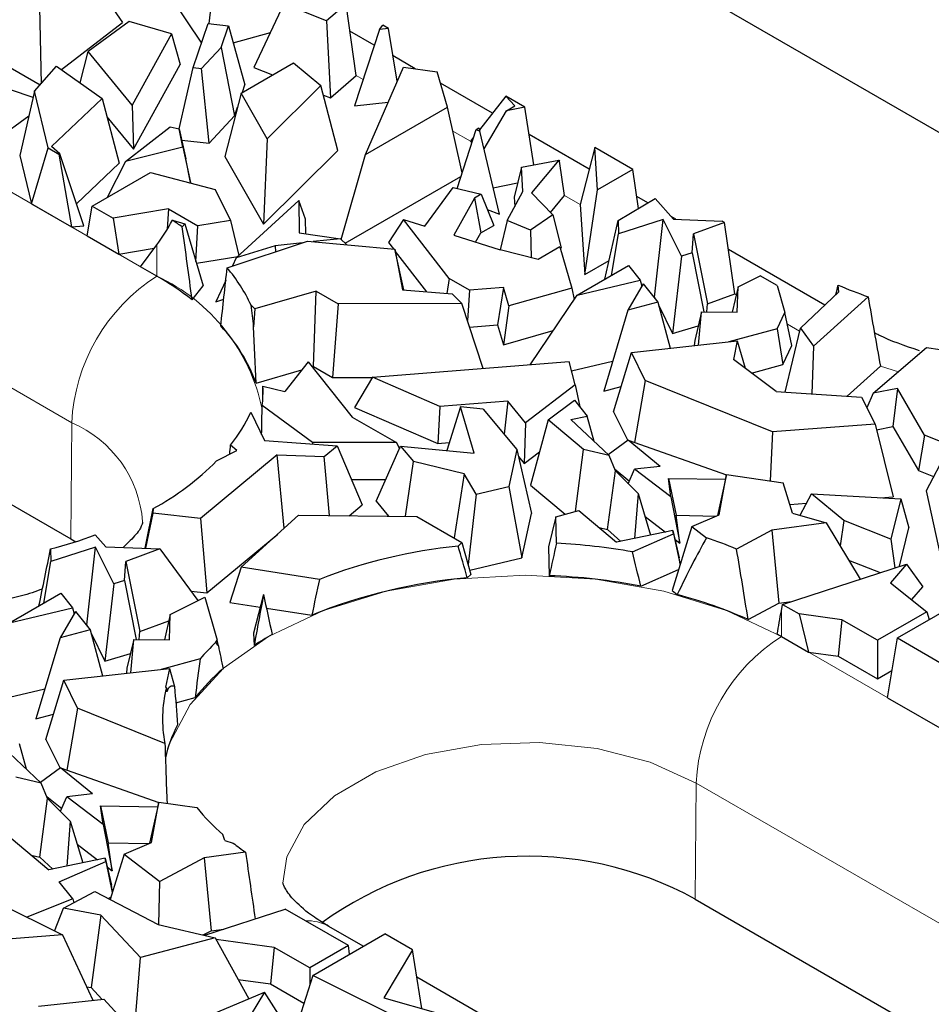
# Model space of a CAD drawing. Units: millimetres. Extents: x 0 to 420, y 0 to 297.
# Drawn here: x 99 to 108, y 43 to 53 of the extents above; entities that cross this region are included whole.
import ezdxf

# ---------------------------------------------------------------- set-up
doc = ezdxf.new("R2010")
doc.units = ezdxf.units.MM

msp = doc.modelspace()

# ---------------------------------------------------------------- linework, layer by layer
at = {"color": 7, "linetype": 'Continuous', "lineweight": 25}
for p, q in [((99.2511, 56.605), (110.5648, 50.0738)), ((99.211, 53.3323), (99.5695, 52.8199)), ((99.9404, 53.2368), (100.3545, 52.6125)), ((101.176, 53.0043), (100.8764, 52.3707)), ((101.6017, 52.836), (101.176, 53.0043)), ((101.796, 53.0037), (101.6017, 52.836)), ((101.8976, 52.2918), (101.796, 53.0037)), ((98.741, 52.9694), (98.7562, 52.2077)), ((100.4404, 52.9235), (100.4289, 52.809)), ((98.9603, 52.3495), (99.5695, 52.8199)), ((99.6339, 52.8302), (99.2251, 52.5309)), ((100.056, 52.7069), (99.6339, 52.8302)), ((100.2738, 52.3699), (100.4203, 52.81)), ((100.4203, 52.81), (100.6232, 52.7875)), ((101.6017, 52.836), (101.6396, 52.0691)), ((100.056, 52.7069), (99.6634, 51.9945)), ((100.056, 52.7069), (100.1414, 52.4009)), ((100.5505, 52.5691), (100.6232, 52.7875)), ((100.6232, 52.7875), (100.7883, 52.1988)), ((100.6713, 52.616), (101.0411, 52.7191)), ((102.0766, 52.5942), (101.8345, 52.734)), ((102.1277, 52.7511), (101.8799, 51.9896)), ((102.1277, 52.7511), (102.1622, 52.7923)), ((102.2174, 52.7604), (102.1277, 52.7511)), ((102.2174, 52.7604), (102.1622, 52.7923)), ((102.3061, 52.2331), (102.2174, 52.7604)), ((98.2106, 52.5073), (98.7472, 52.1975)), ((99.1449, 52.2184), (99.2251, 52.5309)), ((99.6634, 51.9945), (99.2251, 52.5309)), ((100.5505, 52.5691), (100.3558, 52.3608)), ((100.5505, 52.5691), (100.6849, 51.8882)), ((100.7499, 52.1158), (101.2712, 52.4167)), ((101.2712, 52.4167), (101.5455, 52.1931)), ((102.485, 52.3584), (102.2635, 52.4863)), ((98.6912, 52.1342), (98.9118, 52.3838)), ((98.9118, 52.3838), (99.3642, 52.0628)), ((99.6762, 51.5568), (100.1414, 52.4009)), ((100.1334, 51.7596), (100.2738, 52.3699)), ((100.2738, 52.3699), (100.3558, 52.3608)), ((100.4308, 51.6164), (100.3558, 52.3608)), ((100.8764, 52.3707), (101.0635, 52.2968)), ((101.9894, 51.5042), (102.3679, 52.3754)), ((102.3679, 52.3754), (102.7026, 52.3269)), ((102.8067, 51.976), (102.7026, 52.3269)), ((101.6396, 52.0691), (101.8976, 52.2918)), ((103.2533, 51.9149), (102.7363, 52.2134)), ((98.6771, 52.0724), (98.4507, 52.149)), ((98.6912, 52.1342), (98.5454, 51.4951)), ((98.8276, 51.5697), (98.6912, 52.1342)), ((100.7499, 52.1158), (100.5888, 51.4847)), ((101.0083, 51.6599), (100.7499, 52.1158)), ((100.7632, 52.1235), (100.7883, 52.1988)), ((101.5455, 52.1931), (101.0083, 51.6599)), ((101.7131, 51.5442), (101.5455, 52.1931)), ((91.4164, 52.0821), (99.0531, 47.6735)), ((99.3642, 52.0628), (98.862, 51.5838)), ((99.3642, 52.0628), (99.5363, 51.4165)), ((101.5705, 52.0964), (101.6396, 52.0691)), ((101.8799, 51.9896), (102.2153, 52.0242)), ((103.3864, 52.0855), (103.1254, 51.7511)), ((103.4771, 51.9892), (103.3864, 52.0855)), ((103.577, 51.9755), (103.3864, 52.0855)), ((99.6634, 51.9945), (99.6762, 51.5568)), ((100.6849, 51.8882), (100.7144, 51.9769)), ((101.9894, 51.5042), (102.8067, 51.976)), ((102.952, 51.3223), (102.8067, 51.976)), ((103.1713, 51.5591), (103.3954, 51.9389)), ((103.3954, 51.9389), (103.4771, 51.9892)), ((103.577, 51.9755), (103.3954, 51.9389)), ((103.6659, 51.4), (103.577, 51.9755)), ((98.1732, 51.5573), (98.6356, 51.8905)), ((99.4133, 51.8786), (99.6762, 51.5568)), ((100.4308, 51.6164), (100.6849, 51.8882)), ((99.5966, 51.4354), (100.0426, 51.7807)), ((100.0426, 51.7807), (100.1333, 51.7599)), ((100.169, 51.5772), (100.1333, 51.7599)), ((100.1333, 51.7599), (100.1987, 51.462)), ((102.9016, 51.1664), (103.091, 51.7513)), ((103.091, 51.7513), (103.1201, 51.7692)), ((103.091, 51.7513), (103.1298, 51.7362)), ((103.1201, 51.7692), (103.1298, 51.7362)), ((103.3236, 50.9095), (103.1298, 51.7362)), ((100.1582, 51.6466), (100.4308, 51.6164)), ((101.0083, 51.6599), (100.9721, 50.8087)), ((103.0352, 51.635), (103.036, 51.6365)), ((103.0352, 51.635), (103.0487, 51.6206)), ((103.0665, 51.6757), (103.036, 51.6365)), ((104.2183, 51.3578), (103.619, 51.7038)), ((98.6621, 51.012), (98.8276, 51.5697)), ((98.8276, 51.5697), (98.9336, 51.5085)), ((98.9449, 51.5094), (98.862, 51.5838)), ((100.169, 51.5772), (99.5966, 51.4354)), ((100.169, 51.5772), (100.245, 51.2251)), ((100.9721, 50.8087), (101.7131, 51.5442)), ((104.2739, 51.5732), (104.1271, 51.0047)), ((104.3022, 51.1505), (104.2739, 51.5732)), ((104.6541, 51.3537), (104.2739, 51.5732)), ((98.5454, 51.4951), (98.6621, 51.012)), ((98.9336, 51.5085), (98.9449, 51.5094)), ((98.9336, 51.5085), (99.0586, 50.7831)), ((99.1829, 50.7931), (98.9449, 51.5094)), ((99.5966, 51.4354), (99.4159, 51.0767)), ((100.245, 51.2251), (100.1987, 51.462)), ((100.5888, 51.4847), (100.9721, 50.8087)), ((101.7484, 50.6556), (101.9894, 51.5042)), ((103.5422, 51.3764), (103.9164, 51.4478)), ((103.9164, 51.4478), (103.6432, 51.1219)), ((103.9164, 51.4478), (103.9212, 51.4389)), ((103.9721, 51.0942), (103.9212, 51.4389)), ((99.1107, 51.0105), (99.5363, 51.4165)), ((103.5422, 51.3764), (103.4697, 51.0789)), ((103.5582, 51.1361), (103.5422, 51.3764)), ((104.6541, 51.3537), (104.3022, 51.1505)), ((104.7086, 50.9656), (104.6541, 51.3537)), ((99.2659, 50.99), (99.8472, 51.3256)), ((99.8472, 51.3256), (100.4908, 51.1546)), ((101.7859, 50.6184), (102.9398, 51.2845)), ((100.2349, 51.2226), (100.245, 51.2251)), ((100.4908, 51.1546), (100.6431, 50.8449)), ((102.5811, 50.79), (102.8619, 51.1761)), ((102.8619, 51.1761), (103.1427, 51.108)), ((103.2619, 51.1725), (103.5044, 51.2214)), ((103.4009, 50.846), (103.5582, 51.1361)), ((104.1737, 50.3079), (104.3022, 51.1505)), ((100.7014, 50.4728), (101.3239, 51.0466)), ((101.3239, 51.0466), (101.3275, 50.7229)), ((101.3929, 50.8603), (101.3239, 51.0466)), ((103.0765, 51.0698), (102.8691, 50.6985)), ((103.1427, 51.108), (103.0765, 51.0698)), ((103.0765, 51.0698), (103.1384, 50.7213)), ((103.1427, 51.108), (103.2668, 50.7954)), ((103.4697, 51.0789), (103.476, 50.9844)), ((103.6432, 51.1219), (103.8544, 50.9035)), ((103.8318, 50.9268), (103.9721, 51.0942)), ((104.5079, 50.8443), (104.875, 51.0662)), ((104.801, 51.0214), (104.6919, 51.0844)), ((104.875, 51.0662), (105.0579, 50.8602)), ((98.6621, 51.012), (99.0586, 50.7831)), ((99.216, 50.6922), (99.2659, 50.99)), ((99.2659, 50.99), (99.4735, 50.8702)), ((100.0253, 50.9606), (99.4735, 50.8702)), ((100.0253, 50.9606), (100.0142, 50.7583)), ((100.0253, 50.9606), (100.3181, 50.7916)), ((103.2029, 50.9564), (103.3236, 50.9095)), ((104.1271, 51.0047), (104.1737, 50.3079)), ((99.4735, 50.8702), (99.5306, 50.5106)), ((100.0664, 50.8486), (100.1875, 50.8115)), ((100.6431, 50.8449), (100.3181, 50.7916)), ((100.6431, 50.8449), (100.7283, 50.4977)), ((101.3945, 50.7133), (101.3929, 50.8603)), ((102.3684, 50.8575), (102.2186, 50.625)), ((102.8241, 50.2675), (102.3684, 50.8575)), ((102.3684, 50.8575), (102.5811, 50.79)), ((103.4009, 50.846), (103.3301, 50.5521)), ((103.6318, 50.7509), (103.4009, 50.846)), ((103.8544, 50.9035), (103.6318, 50.7509)), ((103.8544, 50.9035), (103.9397, 50.5721)), ((104.3743, 50.2599), (104.5079, 50.8443)), ((104.5079, 50.8443), (104.5118, 50.7136)), ((104.9563, 50.8568), (104.5118, 50.7136)), ((104.8695, 50.0824), (104.9563, 50.8568)), ((105.1375, 50.4901), (104.9563, 50.8568)), ((105.0819, 50.8593), (105.0344, 50.8867)), ((105.0579, 50.8602), (105.5427, 50.8407)), ((105.5662, 50.8272), (105.5427, 50.8407)), ((99.0586, 50.7831), (99.1829, 50.7931)), ((100.1875, 50.8115), (100.164, 50.7819)), ((100.1875, 50.8115), (100.3714, 50.1941)), ((100.2986, 50.4387), (100.3181, 50.7916)), ((103.1384, 50.7213), (103.2668, 50.7954)), ((103.6318, 50.7509), (103.6404, 50.4756)), ((105.5662, 50.8272), (105.2581, 50.7122)), ((105.6682, 50.115), (105.5662, 50.8272)), ((99.216, 50.6922), (99.5306, 50.5106)), ((101.3275, 50.7229), (101.74, 50.664)), ((101.74, 50.664), (101.4679, 50.6351)), ((101.74, 50.664), (101.7994, 50.605)), ((102.8691, 50.6985), (103.3308, 50.5519)), ((103.087, 50.6293), (103.1384, 50.7213)), ((104.4397, 50.2977), (104.5118, 50.7136)), ((105.2452, 50.522), (105.2581, 50.7122)), ((105.2581, 50.7122), (105.3962, 50.0136)), ((99.5306, 50.5106), (99.8843, 50.5686)), ((99.7477, 50.3853), (99.9103, 50.6035)), ((100.6104, 50.3751), (101.4119, 50.6402)), ((101.0881, 50.5948), (100.7014, 50.4728)), ((101.3629, 50.624), (101.0881, 50.5948)), ((101.0881, 50.5948), (101.0921, 50.5344)), ((101.4119, 50.6402), (102.2812, 50.5613)), ((102.2186, 50.625), (102.2668, 50.5626)), ((102.2812, 50.5613), (102.3583, 50.1549)), ((102.371, 50.1538), (102.2812, 50.5613)), ((103.709, 50.4586), (103.3308, 50.5519)), ((103.9246, 50.5831), (103.709, 50.4586)), ((103.9246, 50.5831), (104.044, 50.1726)), ((103.9298, 50.5653), (103.9397, 50.5721)), ((106.5658, 50.0027), (105.6049, 50.5574)), ((100.304, 50.4204), (100.7181, 50.4882)), ((100.7014, 50.4728), (100.6642, 50.3929)), ((102.2865, 50.537), (102.5965, 50.1355)), ((104.1737, 50.3079), (104.4175, 50.4487)), ((105.1375, 50.4901), (105.049, 49.7192)), ((105.2452, 50.522), (105.1375, 50.4901)), ((105.2452, 50.522), (105.36, 49.9356)), ((99.9103, 50.2914), (99.7477, 50.3853)), ((104.0983, 50.1006), (104.6115, 50.3969)), ((104.6115, 50.3969), (104.7276, 50.2508)), ((102.8241, 50.2675), (102.799, 50.1191)), ((103.0261, 50.1509), (102.8241, 50.2675)), ((104.0983, 50.1006), (104.7276, 50.2508)), ((104.7276, 50.2508), (104.744, 50.1908)), ((105.7011, 50.1856), (105.9216, 50.2954)), ((106.0911, 50.1976), (105.9216, 50.2954)), ((100.2613, 50.0561), (100.3714, 50.1941)), ((100.5968, 50.2478), (100.4984, 50.0358)), ((102.3583, 50.1549), (102.8543, 50.1146)), ((103.3635, 50.1794), (103.0261, 50.1509)), ((103.3635, 50.1794), (103.3054, 49.8067)), ((103.4174, 49.9939), (103.3635, 50.1794)), ((104.044, 50.1726), (103.4174, 49.9939)), ((104.044, 50.1726), (104.0696, 50.0583)), ((104.7574, 50.2134), (104.6026, 49.9521)), ((104.7574, 50.2134), (104.9021, 50.0314)), ((105.7011, 50.1856), (105.6436, 49.9326)), ((105.6931, 49.932), (105.7011, 50.1856)), ((106.0911, 50.1976), (106.1669, 49.9294)), ((106.7043, 50.1345), (106.6998, 50.2023)), ((100.4984, 50.0358), (100.5764, 50.0604)), ((101.4976, 50.1423), (100.887, 49.9664)), ((101.4697, 49.3901), (101.4976, 50.1423)), ((101.4976, 50.1423), (101.7186, 50.0147)), ((102.9489, 50.0193), (102.8543, 50.1146)), ((103.0261, 50.1509), (103.0057, 49.8475)), ((103.6288, 49.4088), (104.0983, 50.1006)), ((104.8632, 50.0803), (104.8695, 50.0824)), ((104.8695, 50.0824), (104.8825, 50.0561)), ((105.3962, 50.0136), (105.6682, 50.115)), ((106.3252, 49.7737), (106.7043, 50.1345)), ((106.9971, 50.0864), (106.4521, 49.5938)), ((100.887, 49.9664), (100.8493, 50.0011)), ((100.887, 49.9664), (100.8748, 49.7875)), ((101.7186, 50.0147), (101.6606, 49.2799)), ((102.9489, 50.0193), (101.7186, 50.0147)), ((103.163, 49.3716), (102.9489, 50.0193)), ((103.4174, 49.9939), (103.3636, 49.6065)), ((104.9021, 50.0314), (104.6026, 49.9521)), ((104.9021, 50.0314), (105.0261, 49.5717)), ((104.911, 49.9984), (105.049, 49.7192)), ((105.3909, 49.9352), (105.3962, 50.0136)), ((104.6026, 49.9521), (104.3629, 49.1457)), ((105.3363, 49.9358), (105.2693, 49.6506)), ((105.3071, 49.603), (105.3363, 49.9358)), ((105.3363, 49.9358), (105.6931, 49.932)), ((106.0897, 49.7658), (106.1669, 49.9294)), ((106.239, 49.6007), (106.1669, 49.9294)), ((103.027, 49.7832), (103.3054, 49.8067)), ((103.3054, 49.8067), (103.3636, 49.6065)), ((105.049, 49.7192), (105.3031, 49.7944)), ((106.0897, 49.7658), (105.6088, 49.6367)), ((106.0897, 49.7658), (106.1491, 49.4102)), ((106.1694, 49.1343), (106.3252, 49.7737)), ((106.3252, 49.7737), (106.4521, 49.5938)), ((103.3636, 49.6065), (103.8588, 49.7478)), ((104.6397, 49.5286), (105.6916, 49.6459)), ((105.2693, 49.6506), (105.2647, 49.5983)), ((105.6916, 49.6459), (105.655, 49.4603)), ((105.6916, 49.6459), (105.7717, 49.3725)), ((106.1491, 49.4102), (106.239, 49.6007)), ((106.4521, 49.5938), (106.4361, 49.1168)), ((107.0475, 49.1236), (107.5795, 49.5788)), ((107.5795, 49.5788), (107.899, 49.5348)), ((104.4618, 48.9384), (104.6397, 49.5286)), ((104.777, 49.2511), (104.6397, 49.5286)), ((101.4169, 49.4381), (101.187, 49.1417)), ((101.4169, 49.4381), (101.8568, 48.8868)), ((101.458, 49.3867), (101.4697, 49.3901)), ((101.4697, 49.3901), (101.6606, 49.2799)), ((102.0584, 49.2833), (104.0192, 49.44)), ((104.0768, 49.2069), (104.0192, 49.44)), ((104.0425, 49.3459), (104.4514, 49.4435)), ((106.081, 49.1402), (105.655, 49.4603)), ((105.8341, 49.3256), (106.1491, 49.4102)), ((106.7888, 49.0936), (107.1193, 49.3923)), ((100.8983, 49.2255), (101.3538, 49.3567)), ((101.6606, 49.2799), (102.0572, 49.2813)), ((102.0584, 49.2833), (101.8794, 48.9835)), ((102.7299, 48.9917), (102.0584, 49.2833)), ((100.9673, 49.1932), (101.187, 49.1417)), ((104.0768, 49.2069), (103.5844, 48.8289)), ((104.0768, 49.2069), (104.1245, 48.9894)), ((104.3629, 49.1457), (104.5383, 49.1922)), ((104.777, 49.2511), (104.6701, 48.634)), ((106.0457, 48.7387), (104.777, 49.2511)), ((107.2896, 49.1702), (107.0475, 49.1236)), ((107.2896, 49.1702), (107.245, 48.792)), ((107.5581, 48.7051), (107.2896, 49.1702)), ((106.081, 49.1402), (106.9329, 49.0842)), ((106.9329, 49.0842), (107.0665, 48.8143)), ((107.0475, 49.1236), (106.9849, 48.9791)), ((101.4611, 48.634), (100.96, 49.0017)), ((101.8794, 48.9835), (102.7108, 48.6225)), ((102.7299, 48.9917), (102.7108, 48.6225)), ((103.4072, 49.0458), (102.7299, 48.9917)), ((102.9351, 48.987), (102.8, 48.5529)), ((103.072, 48.5272), (102.9351, 48.987)), ((103.1604, 48.9657), (102.9351, 48.987)), ((103.4072, 49.0458), (103.3701, 48.7155)), ((103.5844, 48.8289), (103.4072, 49.0458)), ((103.8087, 48.8591), (104.0731, 49.054)), ((104.0731, 49.054), (104.1989, 48.896)), ((100.8476, 48.9355), (100.9819, 48.6533)), ((101.8568, 48.8868), (102.2989, 48.6316)), ((103.1604, 48.9657), (103.4966, 48.5645)), ((104.036, 48.8622), (104.1989, 48.896)), ((104.2685, 48.6425), (104.1989, 48.896)), ((104.4618, 48.9384), (104.603, 48.6531)), ((103.5844, 48.8289), (103.5705, 48.4239)), ((103.8087, 48.8591), (103.6338, 48.2091)), ((104.161, 48.5631), (103.8087, 48.8591)), ((104.036, 48.8622), (104.4156, 48.5035)), ((107.0665, 48.8143), (106.0457, 48.7387)), ((107.0665, 48.8143), (107.2472, 48.0924)), ((107.08, 48.7603), (107.245, 48.792)), ((107.245, 48.792), (107.4987, 48.3524)), ((106.0457, 48.7387), (106.0218, 48.2506)), ((107.5581, 48.7051), (107.4987, 48.3524)), ((108.2455, 48.4373), (107.5581, 48.7051)), ((100.7082, 48.5519), (100.6453, 48.6081)), ((100.9819, 48.6533), (101.7073, 48.6006)), ((101.4611, 48.634), (101.4597, 48.6186)), ((102.2989, 48.6316), (101.4611, 48.634)), ((101.5763, 48.4924), (101.7073, 48.6006)), ((101.7073, 48.6006), (101.9568, 48.0114)), ((102.0952, 48.0487), (102.3392, 48.5964)), ((102.2989, 48.6316), (102.3275, 48.5701)), ((102.3392, 48.5964), (102.4665, 48.443)), ((102.3392, 48.5964), (103.072, 48.5272)), ((102.7108, 48.6225), (102.8245, 48.6316)), ((104.6072, 48.6563), (104.4087, 48.5101)), ((104.9268, 48.3952), (104.6072, 48.6563)), ((104.6072, 48.6563), (105.5857, 48.3096)), ((101.1084, 48.5113), (100.3445, 47.877)), ((100.5057, 48.449), (100.7082, 48.5519)), ((101.1084, 48.5113), (101.5763, 48.4924)), ((101.1781, 47.7779), (101.1084, 48.5113)), ((101.6319, 47.9057), (101.5763, 48.4924)), ((103.4966, 48.5645), (103.418, 48.1941)), ((103.4966, 48.5645), (103.6417, 47.9251)), ((103.5124, 48.4949), (103.5705, 48.4239)), ((103.5705, 48.4239), (103.7231, 48.541)), ((104.0817, 47.9448), (104.161, 48.5631)), ((104.4156, 48.5035), (104.161, 48.5631)), ((104.4792, 48.3515), (104.4156, 48.5035)), ((107.7769, 48.5357), (107.5751, 48.1519)), ((102.3874, 47.8978), (102.4665, 48.443)), ((102.9738, 48.3213), (102.4665, 48.443)), ((104.9268, 48.3952), (104.6694, 48.3683)), ((102.9738, 48.3213), (102.8722, 47.6828)), ((103.0913, 48.1172), (102.9738, 48.3213)), ((104.4019, 47.7657), (104.4792, 48.3515)), ((104.4714, 48.37), (104.6192, 48.2492)), ((104.4792, 48.3515), (104.7047, 48.1255)), ((104.608, 48.2224), (104.6694, 48.3683)), ((105.0323, 48.0918), (104.6694, 48.3683)), ((105.5869, 48.3148), (105.4953, 47.9051)), ((105.513, 47.9128), (105.5869, 48.3148)), ((105.5869, 48.3148), (106.1497, 48.2318)), ((107.4987, 48.3524), (107.6496, 48.2937)), ((101.8492, 48.2655), (102.1914, 48.2645)), ((103.0913, 48.1172), (103.418, 48.1941)), ((103.418, 48.1941), (103.5479, 47.4836)), ((103.6338, 48.2091), (103.9802, 47.9179)), ((105.0072, 48.2758), (105.0836, 47.9071)), ((105.0323, 48.0918), (105.0072, 48.2758)), ((105.0072, 48.2758), (105.5759, 48.2659)), ((106.244, 47.9303), (106.1497, 48.2318)), ((103.0913, 48.1172), (103.0119, 47.4166)), ((104.7047, 48.1255), (104.6696, 47.6759)), ((104.7047, 48.1255), (104.8307, 47.7092)), ((105.0323, 48.0918), (105.1215, 47.6298)), ((106.3204, 47.9079), (106.4326, 48.1222)), ((106.754, 47.856), (106.4326, 48.1222)), ((106.4326, 48.1222), (107.3228, 48.0717)), ((107.1221, 48.0831), (107.2472, 48.0924)), ((107.5751, 48.1519), (107.7464, 47.378)), ((101.8265, 47.9037), (101.9568, 48.0114)), ((102.0952, 48.0487), (102.219, 47.8995)), ((106.2171, 48.0161), (106.3835, 48.0284)), ((107.3228, 48.0717), (107.224, 47.6701)), ((107.3228, 48.0717), (107.4029, 47.7815)), ((99.8693, 47.9273), (99.7988, 47.5786)), ((99.8725, 47.974), (99.8693, 47.9273)), ((100.3445, 47.877), (99.8693, 47.9273)), ((100.7502, 47.3911), (101.3231, 47.909)), ((101.3231, 47.909), (102.5019, 47.8965)), ((102.5019, 47.8965), (102.9505, 47.6376)), ((103.5479, 47.4836), (103.6417, 47.9251)), ((103.8851, 47.8926), (104.1155, 47.9538)), ((104.1155, 47.9538), (104.4911, 47.6389)), ((105.1215, 47.6298), (105.0836, 47.9071)), ((105.0836, 47.9071), (105.484, 47.9001)), ((105.2416, 47.7941), (105.513, 47.9128)), ((106.244, 47.9303), (106.5803, 47.8319)), ((100.3445, 47.877), (100.4084, 47.1342)), ((103.8851, 47.8926), (103.814, 47.592)), ((103.8912, 47.6287), (103.8851, 47.8926)), ((104.7747, 47.894), (104.9774, 47.7396)), ((106.5803, 47.8319), (106.0387, 47.7593)), ((106.5803, 47.8319), (106.9172, 47.2714)), ((106.754, 47.856), (106.7181, 47.6026)), ((107.224, 47.6701), (106.754, 47.856)), ((99.2973, 47.7114), (99.4011, 47.5946)), ((100.4084, 47.1342), (101.1146, 47.7205)), ((104.316, 47.7857), (104.4019, 47.7657)), ((104.4019, 47.7657), (104.5319, 47.6474)), ((105.0531, 47.7553), (104.4911, 47.6389)), ((104.6498, 47.5428), (105.0578, 47.7212)), ((105.2416, 47.7941), (105.044, 47.1566)), ((105.0578, 47.7212), (105.0531, 47.7553)), ((105.0531, 47.7553), (105.1162, 47.485)), ((105.0578, 47.7212), (105.1233, 47.4125)), ((105.2416, 47.7941), (105.3876, 47.6829)), ((106.0387, 47.7593), (105.6871, 47.5711)), ((106.0387, 47.7593), (106.1072, 47.0316)), ((107.3089, 47.399), (107.4029, 47.7815)), ((99.0531, 47.6735), (99.102, 47.6445)), ((102.9505, 47.6376), (102.9117, 47.6007)), ((102.9505, 47.6376), (103.0395, 47.3172)), ((105.074, 47.666), (105.1215, 47.6298)), ((107.224, 47.6701), (107.2628, 47.384)), ((98.8513, 47.5718), (98.855, 47.448)), ((99.2995, 47.5912), (98.855, 47.448)), ((99.2127, 46.8167), (99.2995, 47.5912)), ((99.4806, 47.2245), (99.2995, 47.5912)), ((99.4011, 47.5946), (99.9399, 47.5729)), ((99.9399, 47.5729), (99.6013, 47.4466)), ((99.9399, 47.5729), (100.3187, 47.0566)), ((103.814, 47.592), (103.8206, 47.3053)), ((98.7829, 47.0321), (98.855, 47.448)), ((99.5884, 47.2564), (99.6013, 47.4466)), ((99.6013, 47.4466), (99.7394, 46.7479)), ((103.0273, 47.361), (103.5479, 47.4836)), ((105.1252, 47.4188), (105.1162, 47.485)), ((106.1439, 47.0194), (107.3784, 47.4216)), ((106.8036, 47.4604), (107.117, 47.3365)), ((107.3784, 47.4216), (107.2204, 47.2348)), ((107.3784, 47.4216), (107.5412, 47.1948)), ((100.7502, 47.3911), (100.6391, 47.0397)), ((101.5295, 47.2686), (100.7502, 47.3911)), ((103.0039, 47.2834), (103.0395, 47.3172)), ((104.7316, 47.2009), (105.1088, 47.3659)), ((99.4806, 47.2245), (99.3921, 46.4535)), ((99.5884, 47.2564), (99.4806, 47.2245)), ((99.5884, 47.2564), (99.7031, 46.6699)), ((107.2204, 47.2348), (107.584, 46.9467)), ((98.4414, 46.835), (98.9547, 47.1312)), ((98.9547, 47.1312), (99.0708, 46.9852)), ((100.2494, 47.151), (100.4084, 47.1342)), ((100.9733, 47.1181), (100.8719, 46.7339)), ((105.044, 47.1566), (105.0958, 47.1171)), ((107.4328, 47.0665), (107.5412, 47.1948)), ((100.0443, 46.9199), (100.3891, 47.0917)), ((100.3891, 47.0917), (100.51, 46.6638)), ((100.6391, 47.0397), (100.9401, 46.9924)), ((105.8018, 46.8682), (106.1072, 47.0316)), ((106.1072, 47.0316), (106.2332, 47.0485)), ((106.1329, 46.9563), (106.1439, 47.0194)), ((106.1439, 47.0194), (106.3091, 46.9241)), ((107.289, 46.685), (107.8979, 47.0365)), ((98.4414, 46.835), (99.0708, 46.9852)), ((99.1005, 46.9478), (98.9458, 46.6864)), ((99.0708, 46.9852), (99.0871, 46.9252)), ((99.1005, 46.9478), (99.2452, 46.7658)), ((100.0443, 46.9199), (99.9868, 46.6669)), ((100.0363, 46.6664), (100.0443, 46.9199)), ((101.0016, 46.9827), (101.4549, 46.9115)), ((106.7362, 46.8664), (106.3091, 46.9241)), ((106.3091, 46.9241), (106.4036, 46.5429)), ((107.584, 46.9467), (107.0905, 46.6619)), ((107.584, 46.9467), (107.606, 46.868)), ((99.2064, 46.8147), (99.2127, 46.8167)), ((99.2127, 46.8167), (99.2257, 46.7904)), ((99.7394, 46.7479), (100.0298, 46.8563)), ((106.7362, 46.8664), (106.7006, 46.5028)), ((107.0905, 46.6619), (106.7362, 46.8664)), ((99.2452, 46.7658), (98.9458, 46.6864)), ((99.2452, 46.7658), (99.3693, 46.306)), ((99.2542, 46.7327), (99.3921, 46.4535)), ((99.7341, 46.6696), (99.7394, 46.7479)), ((100.8719, 46.7339), (100.8801, 46.6109)), ((98.9458, 46.6864), (98.706, 45.8801)), ((99.6795, 46.6702), (99.6125, 46.385)), ((99.6502, 46.3374), (99.6795, 46.6702)), ((99.6795, 46.6702), (100.0363, 46.6664)), ((100.4996, 46.6417), (100.51, 46.6638)), ((100.523, 46.6047), (100.51, 46.6638)), ((106.1329, 46.6992), (106.4036, 46.5429)), ((107.0905, 46.6619), (107.0905, 46.2777)), ((107.1893, 46.0893), (107.289, 46.685)), ((107.289, 46.685), (107.8325, 46.3712)), ((99.3921, 46.4535), (99.6462, 46.5287)), ((106.4036, 46.5429), (106.7006, 46.5028)), ((100.3404, 46.4753), (99.9519, 46.3711)), ((106.7006, 46.5028), (107.0905, 46.2777)), ((98.9828, 46.2629), (100.0347, 46.3803)), ((99.6125, 46.385), (99.6079, 46.3327)), ((100.0347, 46.3803), (99.9981, 46.1946)), ((100.0347, 46.3803), (100.0874, 46.2005)), ((107.0905, 46.2777), (107.2348, 46.3609)), ((98.8049, 45.6728), (98.9828, 46.2629)), ((99.1201, 45.9855), (98.9828, 46.2629)), ((98.3856, 46.0803), (98.7946, 46.1779)), ((100.0066, 46.1882), (99.9981, 46.1946)), ((100.0992, 46.0391), (100.2929, 46.0911)), ((107.1893, 46.0893), (108.3552, 45.4162)), ((99.1201, 45.9855), (99.0132, 45.3683)), ((99.9912, 45.6337), (99.1201, 45.9855)), ((98.706, 45.8801), (98.8814, 45.9266)), ((98.8049, 45.6728), (98.9461, 45.3875)), ((98.3791, 45.5966), (98.7588, 45.2379)), ((98.6117, 45.3769), (98.542, 45.6303)), ((98.9503, 45.3906), (98.7518, 45.2445)), ((99.2699, 45.1295), (98.9503, 45.3906)), ((98.9503, 45.3906), (99.9288, 45.044)), ((98.7588, 45.2379), (98.5041, 45.2974)), ((98.8223, 45.0859), (98.7588, 45.2379)), ((98.745, 44.5), (98.8223, 45.0859)), ((98.8146, 45.1044), (98.9624, 44.9836)), ((98.8223, 45.0859), (99.0478, 44.8599)), ((98.9511, 44.9568), (99.0125, 45.1027)), ((99.2699, 45.1295), (99.0125, 45.1027)), ((99.3754, 44.8262), (99.0125, 45.1027)), ((99.93, 45.0492), (99.8385, 44.6395)), ((99.8561, 44.6472), (99.93, 45.0492)), ((99.93, 45.0492), (100.3073, 44.9935)), ((99.3503, 45.0101), (99.4268, 44.6415)), ((99.3754, 44.8262), (99.3503, 45.0101)), ((99.3503, 45.0101), (99.9191, 45.0002)), ((99.0478, 44.8599), (99.0128, 44.4103)), ((99.0478, 44.8599), (99.1738, 44.4436)), ((99.3754, 44.8262), (99.4647, 44.3642)), ((98.4587, 44.6881), (98.8343, 44.3733)), ((100.5871, 44.6647), (100.5681, 44.7254)), ((100.5871, 44.6647), (100.6718, 44.6399)), ((99.1179, 44.6284), (99.3205, 44.474)), ((99.4647, 44.3642), (99.4268, 44.6415)), ((99.4268, 44.6415), (99.8271, 44.6345)), ((99.5847, 44.5285), (99.8561, 44.6472)), ((98.6591, 44.5201), (98.745, 44.5)), ((98.745, 44.5), (98.8751, 44.3817)), ((99.3963, 44.4897), (98.8343, 44.3733)), ((99.4009, 44.4556), (99.3963, 44.4897)), ((99.3963, 44.4897), (99.4593, 44.2194)), ((99.5847, 44.5285), (99.4447, 44.0769)), ((99.5847, 44.5285), (99.9405, 44.2574)), ((100.3819, 44.4936), (99.9405, 44.2574)), ((100.7948, 44.549), (100.3819, 44.4936)), ((100.3819, 44.4936), (100.4503, 43.766)), ((98.9366, 44.2525), (99.4009, 44.4556)), ((99.4009, 44.4556), (99.4664, 44.1469)), ((99.4171, 44.4004), (99.4647, 44.3642)), ((99.0718, 44.0828), (98.9366, 44.2525)), ((99.4684, 44.1532), (99.4593, 44.2194)), ((99.9303, 43.828), (99.9405, 44.2574)), ((98.2016, 44.1074), (98.9698, 43.7241)), ((99.0718, 44.0828), (98.6144, 43.9014)), ((98.9816, 43.9908), (99.291, 44.1564)), ((99.0718, 44.0828), (99.0818, 44.0444)), ((99.291, 44.1564), (99.9234, 43.8296)), ((99.4236, 44.0878), (99.452, 44.1002)), ((105.2757, 44.0813), (116.5894, 37.5501)), ((98.8918, 43.763), (98.9816, 43.9908)), ((99.3517, 43.9201), (98.9816, 43.9908)), ((100.3871, 43.7212), (101.1881, 43.9822)), ((101.8184, 43.6183), (101.1881, 43.9822)), ((99.3517, 43.9201), (99.2544, 43.1997)), ((99.7469, 43.4995), (99.3517, 43.9201)), ((99.9234, 43.8296), (100.491, 43.6969)), ((100.4503, 43.766), (100.5763, 43.7829)), ((101.9662, 43.6122), (101.6243, 43.8095)), ((98.9698, 43.7241), (98.4244, 43.6839)), ((98.9698, 43.7241), (99.2729, 43.0737)), ((100.491, 43.6969), (99.7469, 43.4995)), ((100.3728, 43.7245), (100.4503, 43.766)), ((100.491, 43.6969), (100.8252, 43.0874)), ((101.0793, 43.6008), (100.5009, 43.6789)), ((101.4629, 43.3216), (102.1805, 43.7359)), ((102.4587, 43.5753), (102.1805, 43.7359)), ((101.0793, 43.6008), (101.0437, 43.2371)), ((101.4336, 43.3962), (101.0793, 43.6008)), ((101.8184, 43.6183), (101.4336, 43.3962)), ((101.8303, 43.5337), (101.8184, 43.6183)), ((99.6867, 42.7509), (99.7469, 43.4995)), ((102.4587, 43.5753), (102.1708, 43.0975)), ((102.549, 42.9913), (102.4587, 43.5753)), ((101.4336, 43.3962), (101.4336, 43.2288)), ((101.4629, 43.3216), (101.2558, 42.664)), ((102.5006, 42.8048), (101.4629, 43.3216)), ((103.407, 42.7804), (102.5007, 43.3036)), ((99.2103, 43.2081), (99.2544, 43.1997)), ((99.2544, 43.1997), (99.3637, 43.0834)), ((100.7191, 43.281), (101.0437, 43.2371)), ((101.0437, 43.2371), (101.3759, 43.0454)), ((98.731, 43.0156), (99.3828, 43.0854)), ((99.3828, 43.0854), (99.7676, 42.662)), ((100.2035, 42.8259), (100.9813, 43.1531)), ((100.9813, 43.1531), (100.7096, 42.7021)), ((101.122, 42.9361), (100.9813, 43.1531)), ((102.1708, 43.0975), (102.7337, 42.9394))]:
    msp.add_line(p, q, dxfattribs=at)
at = {"color": 8, "linetype": 'Continuous', "lineweight": 18}
for p, q in [((92.2736, 54.7), (99.9103, 50.2914)), ((99.0618, 48.8302), (91.4251, 53.2388)), ((101.9654, 52.2526), (101.8976, 52.2918)), ((103.0352, 51.635), (102.86, 51.7362)), ((104.1271, 51.0047), (103.9721, 51.0942)), ((99.9103, 50.6035), (99.9103, 50.2914)), ((105.6832, 50.1064), (105.6682, 50.115)), ((106.3135, 49.7425), (106.1926, 49.8124)), ((107.2989, 49.3387), (107.1193, 49.3923)), ((99.0531, 47.6735), (99.0618, 48.8302)), ((106.1329, 46.9563), (106.1329, 46.6992)), ((106.1329, 46.6992), (117.4466, 40.1679)), ((105.2757, 44.0813), (105.2844, 45.238)), ((116.5981, 38.7068), (105.2844, 45.238))]:
    msp.add_line(p, q, dxfattribs=at)
at = {"color": 8, "linetype": 'Continuous', "lineweight": 18, "flags": 128}
for points in [[(99.9956, 45.4894), (100.0358, 45.6315), (100.2413, 46.0226), (100.5751, 46.3832), (101.0244, 46.6992), (101.5718, 46.9585), (102.1963, 47.1512), (102.8739, 47.2699), (103.5786, 47.3099), (104.2833, 47.2699), (104.961, 47.1512), (105.5855, 46.9585), (106.1329, 46.6992)], [(105.2844, 45.238), (104.8266, 45.4451), (104.2963, 45.5829), (103.7243, 45.6434), (103.1438, 45.6231), (102.5886, 45.5232), (102.0909, 45.3496), (101.6797, 45.1122), (101.3788, 44.8249), (101.2058, 44.5044), (101.1664, 44.2394)]]:
    msp.add_lwpolyline(points, dxfattribs=at)
at = {"color": 7, "linetype": 'Continuous', "lineweight": 25}
for centre, radius, start, end in [((98.4298, 48.3496), 2.9872, 54.51292, 56.7801), ((99.3396, 49.3003), 1.6644, 24.90148, 40.22351), ((98.4015, 47.6615), 3.0319, 52.16431, 60.1562), ((108.4462, 54.2422), 4.4012, 246.62115, 250.77586), ((99.355, 48.6651), 1.6419, 19.956, 43.46641), ((99.7613, 49.1434), 1.2071, 353.25427, 2.36076), ((99.3639, 49.6262), 1.6367, 321.53114, 335.03581), ((98.5445, 50.4038), 2.769, 298.6579, 315.09381), ((97.6159, 52.2985), 4.8855, 284.64711, 290.13043), ((103.4508, 42.3152), 5.313, 95.82381, 111.20028), ((103.5947, 41.6229), 6.0132, 79.89465, 87.17377), ((103.9633, 43.4092), 4.5048, 67.50139, 71.56773), ((103.4534, 41.9994), 5.3031, 94.86178, 112.1393), ((103.5948, 41.3072), 6.0023, 79.08199, 87.84369), ((103.9157, 42.6437), 4.6264, 65.94113, 75.22194), ((102.6697, 43.8488), 3.2912, 119.31, 122.93927), ((104.4098, 43.7141), 3.4467, 60.00426, 60.79135), ((101.9646, 45.0805), 2.1409, 133.17787, 139.34512), ((101.9743, 44.7488), 2.1514, 130.75351, 141.39886), ((101.1836, 45.8781), 1.2172, 165.23774, 191.58228), ((101.3246, 45.19), 1.3623, 152.49647, 167.30422), ((101.9854, 46.3653), 2.1674, 219.26295, 229.16422), ((102.4006, 46.8511), 2.8068, 231.98006, 235.10278), ((103.6013, 41.0205), 3.4889, 61.31894, 125.9355)]:
    msp.add_arc(centre, radius, start, end, dxfattribs=at)
at = {"color": 8, "linetype": 'Continuous', "lineweight": 18}
for centre, radius, start, end in [((100.906, 48.7362), 1.8466, 122.62937, 177.08194), ((99.1196, 48.5882), 1.8777, 11.55713, 65.09569), ((98.6029, 47.7553), 1.1688, 4.29129, 66.87837), ((107.1285, 45.144), 1.8466, 122.62937, 177.08194), ((101.4103, 43.4325), 0.4335, 60.4188, 92.66435)]:
    msp.add_arc(centre, radius, start, end, dxfattribs=at)
at = {"color": 7, "linetype": 'Continuous', "lineweight": 25}
for centre, major_axis, ratio, start_param, end_param in [((97.3561, 65.1223), (-1.981, 14.9125), 0.202554, 3.346523, 3.409649), ((97.3561, 56.8817), (-3.1337, 17.6985), 0.101523, 4.298559, 4.342613), ((97.3561, 48.2774), (2.0906, 14.9487), 0.19706, 4.841575, 4.88068), ((108.8678, 62.4139), (3.5691, 16.9358), 0.032855, 3.905955, 3.914017), ((108.8678, 52.2714), (-2.8823, 17.9331), 0.121417, 1.673407, 1.712497), ((97.3561, 33.5055), (2.8975, 17.9206), 0.12037, 5.871265, 5.900708), ((97.3561, 53.2082), (-1.4961, 18.6151), 0.176625, 4.482598, 4.513405), ((97.3561, 55.8031), (-1.6112, 14.8122), 0.218269, 4.217301, 4.226223), ((97.3561, 36.7313), (2.6735, 18.0881), 0.134297, 5.456035, 5.477586), ((97.3561, 40.4306), (2.8713, 17.9419), 0.122158, 5.199294, 5.205078), ((97.3561, 37.3575), (3.6002, 16.7762), 0.017575, 5.371303, 5.401359), ((103.5786, 34.3845), (-2.928, 17.8949), 0.118217, 5.49783, 5.523756), ((103.5786, 43.8812), (3.5812, 16.8846), 0.027994, 1.352925, 1.372531), ((103.5786, 30.4569), (2.7141, 18.0602), 0.13199, 0.325591, 0.416642), ((97.3561, 42.8083), (3.5795, 16.8924), 0.02874, 4.969538, 5.004339), ((103.5786, 35.8134), (-2.0333, 18.43), 0.161999, 5.360429, 5.384242), ((103.5786, 42.554), (-2.2969, 18.3088), 0.152277, 4.931116, 4.970812), ((103.5786, 34.7527), (0.8775, 18.7471), 0.186912, 0.848577, 0.873875), ((103.5786, 57.287), (3.5691, 16.9358), 0.032855, 2.22175, 2.259751), ((103.5786, 55.452), (-0.6147, 14.6653), 0.242722, 2.164993, 2.198488), ((103.5786, 49.9688), (2.069, 14.9413), 0.198176, 4.520895, 4.536885), ((103.5786, 29.4955), (-3.3713, 17.3906), 0.074598, 6.087994, 6.100241), ((103.5786, 32.9647), (-3.61, 16.5205), 0.007702, 0.597771, 0.621623), ((103.5786, 32.5074), (-1.4118, 18.6378), 0.178398, 0.710166, 0.740775), ((103.5786, 34.2776), (-3.1256, 15.5413), 0.116517, 0.674495, 0.678417), ((103.5786, 29.1161), (-3.5211, 17.0888), 0.047188, 6.248708, 6.355005), ((103.5786, 52.9494), (0.8284, 14.6844), 0.239438, 2.061793, 2.091265), ((103.5786, 57.0054), (1.9278, 18.4725), 0.165374, 2.251084, 2.292747), ((103.5786, 53.3448), (-0.7553, 18.7644), 0.188251, 2.051075, 2.091569)]:
    msp.add_ellipse(centre, major_axis=major_axis, ratio=ratio, start_param=start_param, end_param=end_param, dxfattribs=at)
for points, knots in [([(107.5092, 49.5478), (107.3646, 49.5965), (107.2008, 49.6516), (107.0753, 49.7179), (107.0606, 49.7257)], [0, 0, 0, 0, 0.88284, 1, 1, 1, 1]), ([(99.7679, 47.8384), (99.7681, 47.8378), (99.7688, 47.8348), (99.7665, 47.8217), (99.7235, 47.73), (99.6223, 47.6332), (99.5747, 47.5876)], [0, 0, 0, 0, 0.0955536, 0.4343843, 0.7341783, 1, 1, 1, 1]), ([(98.77, 47.1725), (98.703, 47.1477), (98.5737, 47.0997), (98.4181, 47.072), (98.3431, 47.0586)], [0, 0, 0, 0, 0.518, 1, 1, 1, 1]), ([(101.6243, 43.8095), (101.5748, 43.8398), (101.4322, 43.927), (101.2721, 44.0683), (101.1804, 44.1938), (101.1657, 44.2436), (101.1665, 44.2431), (101.1668, 44.2429)], [0, 0, 0, 0, 0.120782, 0.34762, 0.57603, 0.814105, 1, 1, 1, 1])]:
    msp.add_open_spline(points, degree=3, knots=knots, dxfattribs=at)

doc.saveas('drawing.dxf')
